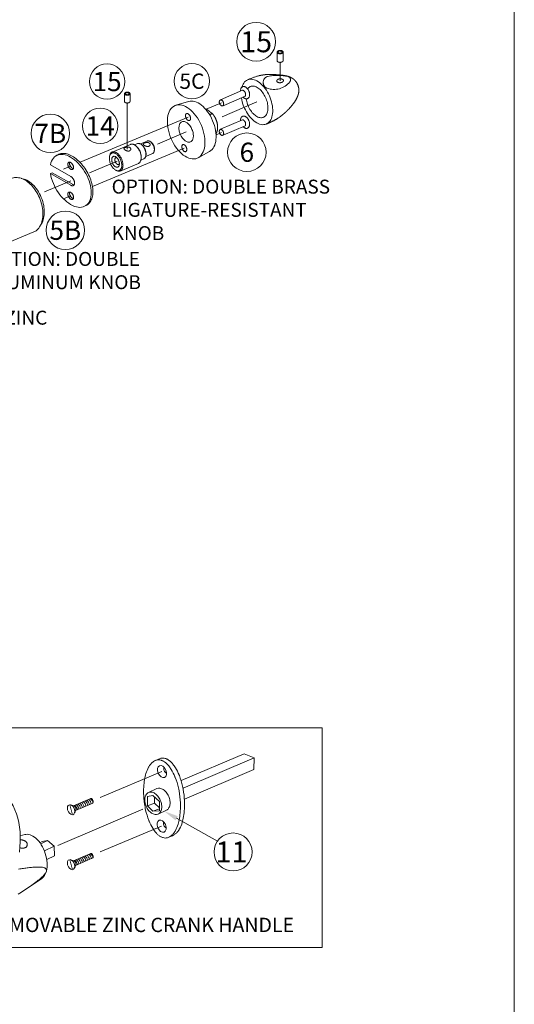
# Model space of a CAD drawing. Extents: x -54 to 92, y -173 to -42.
# Drawn here: x -5 to -3, y -148 to -144 of the extents above; entities that cross this region are included whole.
import ezdxf

# ---------------------------------------------------------------- set-up
doc = ezdxf.new("R2010")
doc.units = 0
doc.header["$LTSCALE"] = 0.375
doc.header["$MEASUREMENT"] = 0
doc.linetypes.add('DASHED', pattern=[0.75, 0.5, -0.25])
doc.linetypes.add('DIVIDE2', pattern=[0.625, 0.25, -0.125, 0, -0.125, 0, -0.125])
doc.layers.get('0').update_dxf_attribs({"linetype": 'CONTINUOUS', "lineweight": 0})
doc.layers.get('DEFPOINTS').update_dxf_attribs({"linetype": 'CONTINUOUS', "lineweight": 5})
for name, color, linetype, lineweight in [('Catalogue Texte Anglais', 7, 'CONTINUOUS', 5), ('Tweak Trail (ANSI)', 7, 'CONTINUOUS', 13), ('Visible (ANSI)', 7, 'CONTINUOUS', 25)]:
    doc.layers.add(name, color=color, linetype=linetype, lineweight=lineweight)
doc.styles.add('STYLUS BT', font='arial.ttf', dxfattribs={"height": 0.1})
doc.styles.add('T_ISO_0.5', font='arial.ttf', dxfattribs={"height": 0.06})

msp = doc.modelspace()

# ---------------------------------------------------------------- linework, layer by layer
at = {"linetype": 'DASHED', "lineweight": 0, "ltscale": 5}
for p, q in [((-3.96061, -144.20484), (-3.96061, -144.17104)), ((-3.95724, -144.17017), (-3.95515, -144.16877)), ((-3.95618, -144.17188), (-3.95724, -144.17017)), ((-3.95442, -144.1747), (-3.95549, -144.17299)), ((-3.95127, -144.175), (-3.95442, -144.1747)), ((-3.95378, -144.16786), (-3.95169, -144.16645)), ((-3.95169, -144.16645), (-3.94853, -144.16675)), ((-3.94605, -144.1755), (-3.94921, -144.17519)), ((-3.94647, -144.16695), (-3.94331, -144.16725)), ((-3.94395, -144.17409), (-3.94605, -144.1755)), ((-3.94331, -144.16725), (-3.94225, -144.16896)), ((-3.94049, -144.17177), (-3.94259, -144.17318)), ((-3.94156, -144.17007), (-3.94049, -144.17177)), ((-3.93713, -144.20445), (-3.93713, -144.17078)), ((-4.55995, -144.36518), (-4.55998, -144.33434)), ((-4.55691, -144.33354), (-4.555, -144.33226)), ((-4.55593, -144.3351), (-4.55691, -144.33354)), ((-4.55433, -144.33767), (-4.5553, -144.33611)), ((-4.55145, -144.33794), (-4.55433, -144.33767)), ((-4.55375, -144.33143), (-4.55184, -144.33014)), ((-4.55184, -144.33014), (-4.54896, -144.33042)), ((-4.54669, -144.33839), (-4.54957, -144.33812)), ((-4.54708, -144.33059), (-4.5442, -144.33087)), ((-4.54478, -144.33711), (-4.54669, -144.33839)), ((-4.5442, -144.33087), (-4.54323, -144.33242)), ((-4.54162, -144.33499), (-4.54353, -144.33627)), ((-4.54259, -144.33344), (-4.54162, -144.33499)), ((-4.53852, -144.3648), (-4.53855, -144.33408)), ((-4.09669, -144.32088), (-4.1825, -144.3579)), ((-4.30868, -144.36474), (-4.35792, -144.37959)), ((-4.1825, -144.3579), (-4.18437, -144.35955)), ((-4.08576, -144.34395), (-4.17253, -144.38149)), ((-4.17253, -144.38149), (-4.17481, -144.38183)), ((-4.09669, -144.43693), (-4.1825, -144.47395)), ((-4.1825, -144.47395), (-4.18437, -144.47561)), ((-4.08576, -144.46001), (-4.17253, -144.49755)), ((-4.5211, -144.53541), (-4.50972, -144.5306)), ((-4.47053, -144.52048), (-4.49747, -144.53187)), ((-4.45534, -144.52509), (-4.45757, -144.52341)), ((-4.17253, -144.49755), (-4.17481, -144.49788)), ((-4.60853, -144.56358), (-4.53717, -144.53342)), ((-4.5151, -144.53959), (-4.51733, -144.5379)), ((-4.44985, -144.56918), (-4.47687, -144.58061)), ((-4.22571, -144.56102), (-4.27067, -144.58598)), ((-4.61948, -144.58371), (-4.61914, -144.58094)), ((-4.577, -144.63817), (-4.50564, -144.608)), ((-4.49588, -144.59508), (-4.48449, -144.59027)), ((-4.49469, -144.58787), (-4.49503, -144.59064)), ((-4.59907, -144.63199), (-4.59684, -144.63368)), ((-4.91618, -144.87757), (-5.03797, -144.92772))]:
    msp.add_line(p, q, dxfattribs=at)
at = {"extrusion": (-0.7076, 0.328706, -0.625504)}
for p, q in [((-4.08967, -146.9276), (-4.33781, -147.03355)), ((-4.05084, -146.94402), (-4.33035, -147.06337)), ((-4.05181, -146.99009), (-4.32489, -147.1067))]:
    msp.add_line(p, q, dxfattribs=at)
at = {"extrusion": (0.707107, -0.298836, 0.640856)}
for p, q in [((-4.08967, -146.9276), (-4.05084, -146.94402)), ((-4.05084, -146.94402), (-4.05181, -146.99009))]:
    msp.add_line(p, q, dxfattribs=at)
at = {"color": 7, "linetype": 'Continuous', "extrusion": (0.70435, -0.302253, 0.642288)}
msp.add_line((-4.43888, -146.9541), (-4.42018, -146.9464), dxfattribs=at)
at = {"color": 7}
for p, q in [((-4.46612, -147.07995), (-4.43325, -147.06473)), ((-4.44875, -147.09205), (-4.47006, -147.09519)), ((-4.47006, -147.09519), (-4.47006, -147.13227)), ((-4.47006, -147.09519), (-4.47006, -147.13227)), ((-4.47006, -147.13227), (-4.44172, -147.12185)), ((-4.42318, -147.11514), (-4.44875, -147.09205)), ((-4.44172, -147.0984), (-4.44172, -147.12185)), ((-4.44172, -147.12185), (-4.42318, -147.1404)), ((-4.42318, -147.11514), (-4.42318, -147.15223)), ((-4.42318, -147.15223), (-4.42318, -147.11514)), ((-4.47006, -147.13227), (-4.44875, -147.1536)), ((-4.44875, -147.1536), (-4.42322, -147.14424)), ((-4.44875, -147.1536), (-4.42318, -147.15223)), ((-4.42838, -147.16491), (-4.3955, -147.14969)), ((-4.8624, -147.26915), (-4.88359, -147.27298)), ((-4.8361, -147.29141), (-4.8624, -147.26915))]:
    msp.add_line(p, q, dxfattribs=at)
at = {"color": 7, "linetype": 'Continuous', "extrusion": (0.285491, 0.705426, 0.648745)}
for p, q in [((-4.69276, -147.10328), (-4.76048, -147.1325)), ((-4.68414, -147.12149), (-4.75261, -147.15112)), ((-4.75918, -147.13308), (-4.77089, -147.12869)), ((-4.75261, -147.15105), (-4.75597, -147.16)), ((-4.75918, -147.34893), (-4.77089, -147.34454)), ((-4.69276, -147.31913), (-4.76048, -147.34835)), ((-4.68414, -147.33734), (-4.75261, -147.36697)), ((-4.75261, -147.36691), (-4.75597, -147.37586))]:
    msp.add_line(p, q, dxfattribs=at)
at = {"color": 7, "linetype": 'Continuous'}
for p, q in [((-4.96979, -147.25078), (-4.95237, -147.24562)), ((-4.88548, -147.4185), (-4.94573, -147.4589))]:
    msp.add_line(p, q, dxfattribs=at)
at = {"color": 7, "extrusion": (-0.717838, 0.305703, -0.625504)}
for p, q in [((-4.88359, -147.27298), (-4.89267, -147.27721)), ((-4.8624, -147.26915), (-4.88948, -147.28177)), ((-4.83588, -147.29131), (-4.875, -147.30953)), ((-4.83559, -147.3288), (-4.83588, -147.29131)), ((-4.83559, -147.3288), (-4.86575, -147.34284))]:
    msp.add_line(p, q, dxfattribs=at)
at = {"color": 7, "linetype": 'Continuous', "extrusion": (-0.70435, 0.302253, -0.642288)}
msp.add_line((-4.38813, -147.25665), (-4.37322, -147.25051), dxfattribs=at)
at = {"linetype": 'DASHED', "lineweight": 0, "ltscale": 5}
msp.add_lwpolyline([(-4.00071, -144.31249, -0.7164946), (-3.99717, -144.26643, -0.114599), (-3.91759, -144.26718, -0.5518207), (-3.91077, -144.28754, -0.3280195)], format="xyb", close=True, dxfattribs=at)
at = {"color": 7, "linetype": 'Continuous', "flags": 128}
msp.add_lwpolyline([(-4.34052, -147.13625, 0.0124181), (-4.34081, -147.1203, 0.0330339), (-4.34602, -147.07355, 0.0115557), (-4.34844, -147.06155, 0.0381), (-4.361, -147.02077, 0.0040527), (-4.36216, -147.01788, 0.0421304), (-4.37667, -146.98961, 0.0241679), (-4.38629, -146.97577, 0.0204505), (-4.39075, -146.97044, 0.0391453), (-4.39913, -146.96253, 0.0456596), (-4.40803, -146.9566, 0.0217772), (-4.41184, -146.95475, 0.0303154), (-4.41671, -146.953, 0.0652795), (-4.4257, -146.95156, 0.0487701), (-4.43141, -146.95197, 0.05493), (-4.43713, -146.95362, 0.0039352), (-4.43752, -146.95378, 0.0509595), (-4.44663, -146.95886, 0.0487671), (-4.45481, -146.96587, 0.0540145), (-4.46326, -146.97688, 0.0112454), (-4.46572, -146.98111, 0.0520411), (-4.4759, -147.00541, 0.018957), (-4.47885, -147.01655, 0.0267883), (-4.4833, -147.04309, 0.0267983), (-4.48514, -147.07419, 0.0124182), (-4.48484, -147.09013, 0.0330338), (-4.47964, -147.13688, 0.011556), (-4.47722, -147.14889, 0.0380997), (-4.46466, -147.18967, 0.004053), (-4.46349, -147.19256, 0.0421293), (-4.44898, -147.22082, 0.0241687), (-4.43937, -147.23467, 0.0204493), (-4.43491, -147.23999, 0.039147), (-4.42653, -147.24791, 0.0456598), (-4.41763, -147.25384, 0.0217764), (-4.41381, -147.25568, 0.0303164), (-4.40894, -147.25744, 0.0652799), (-4.39995, -147.25888, 0.0487702), (-4.39425, -147.25846, 0.0549239), (-4.38852, -147.25682, 0.0039397), (-4.38813, -147.25665, 0.0509601), (-4.37903, -147.25157, 0.0487647), (-4.37085, -147.24456, 0.0540165), (-4.3624, -147.23355, 0.0112468), (-4.35993, -147.22933, 0.0520395), (-4.34975, -147.20502, 0.0189572), (-4.34681, -147.19388, 0.0267888), (-4.34235, -147.16734, 0.0267978)], format="xyb", close=True, dxfattribs=at)
for points in [[(-4.32423, -147.1293, 0.0124181), (-4.32452, -147.11335, 0.0330339), (-4.32973, -147.0666, 0.0115557), (-4.33214, -147.0546, 0.0381), (-4.34471, -147.01381, 0.0040527), (-4.34587, -147.01092, 0.0421304), (-4.36038, -146.98266, 0.0241679), (-4.37, -146.96882, 0.0204505), (-4.37445, -146.96349, 0.0391453), (-4.38284, -146.95558, 0.0456596), (-4.39173, -146.94964, 0.0217772), (-4.39555, -146.9478, 0.0303154), (-4.40042, -146.94605, 0.0652795), (-4.40941, -146.94461, 0.0487701), (-4.41512, -146.94502, 0.0482278), (-4.42018, -146.9464)], [(-4.37311, -147.25021, 0.0087479), (-4.37223, -147.24986, 0.0039397), (-4.37184, -147.2497, 0.0509601), (-4.36274, -147.24462, 0.0487647), (-4.35456, -147.23761, 0.0540165), (-4.3461, -147.2266, 0.0112468), (-4.34364, -147.22238, 0.0520395), (-4.33346, -147.19807, 0.0189572), (-4.33052, -147.18693, 0.0267888), (-4.32606, -147.16039, 0.0267978), (-4.32423, -147.1293)]]:
    msp.add_lwpolyline(points, format="xyb", dxfattribs=at)
at = {"color": 7}
msp.add_lwpolyline([(-4.47494, -147.13434, 0.0656856), (-4.46537, -147.1504, 0.0783724), (-4.45384, -147.16105, 0.1071746), (-4.44002, -147.1665, 0.1430929), (-4.42888, -147.16514, 0.1430929), (-4.42023, -147.15799, 0.1071746), (-4.41468, -147.14421, 0.0783724), (-4.41448, -147.12851, 0.0656856), (-4.41956, -147.11052, 0.0656856), (-4.42913, -147.09446, 0.0783724), (-4.44066, -147.08381, 0.1071746), (-4.45448, -147.07836, 0.1430929), (-4.46562, -147.07973, 0.1430929), (-4.47427, -147.08688, 0.1071746), (-4.47982, -147.10066, 0.0783724), (-4.48001, -147.11635, 0.0656856)], format="xyb", close=True, dxfattribs=at)
msp.add_lwpolyline([(-4.3955, -147.14969, 0.1360983), (-4.38735, -147.14277, 0.1071746), (-4.38181, -147.12899, 0.0783724), (-4.38161, -147.11329, 0.0656856), (-4.38669, -147.0953, 0.0656856), (-4.39626, -147.07924, 0.0783724), (-4.40779, -147.06859, 0.1071746), (-4.4216, -147.06314, 0.1430929), (-4.43274, -147.0645, 0.0068609), (-4.43325, -147.06473, 0.1071746)], format="xyb", dxfattribs=at)
at = {"color": 7, "linetype": 'Continuous', "const_width": 0.00308}
for points in [[(-4.7751, -147.12801), (-4.76448, -147.16728)], [(-4.7751, -147.34387), (-4.76448, -147.38314)]]:
    msp.add_lwpolyline(points, dxfattribs=at)
at = {"color": 7}
msp.add_lwpolyline([(-4.35543, -147.18109), (-4.19549, -147.27177)], dxfattribs=at)
at = {"color": 7, "linetype": 'Continuous', "flags": 128}
for points in [[(-4.94772, -147.27286), (-4.94619, -147.27433), (-4.94489, -147.27592), (-4.94382, -147.27759), (-4.94299, -147.27934), (-4.94242, -147.28114), (-4.94209, -147.28296), (-4.94203, -147.28478), (-4.94221, -147.28659), (-4.94264, -147.28834), (-4.94331, -147.29003), (-4.94422, -147.29163), (-4.94536, -147.29311), (-4.94671, -147.29446), (-4.94827, -147.29566), (-4.95002, -147.29669), (-4.95194, -147.29753), (-4.95401, -147.29819), (-4.95622, -147.29865), (-4.95854, -147.29891), (-4.96094, -147.29897), (-4.96341, -147.29884), (-4.96593, -147.29854), (-4.96847, -147.29806), (-4.97101, -147.29742)], [(-4.96959, -147.26599), (-4.96854, -147.26601), (-4.9675, -147.26606), (-4.96646, -147.26612), (-4.96542, -147.26621), (-4.96439, -147.26632), (-4.96336, -147.26645), (-4.96234, -147.26661), (-4.96134, -147.26679), (-4.96034, -147.26699), (-4.95936, -147.26721), (-4.95839, -147.26746), (-4.95744, -147.26774), (-4.9565, -147.26803), (-4.95558, -147.26836), (-4.95468, -147.2687), (-4.9538, -147.26907), (-4.95295, -147.26947), (-4.95212, -147.26988), (-4.95132, -147.27032), (-4.95054, -147.27079), (-4.94979, -147.27127), (-4.94907, -147.27178), (-4.94838, -147.27231), (-4.94772, -147.27286)], [(-4.8669, -147.38901), (-4.86783, -147.39171), (-4.86919, -147.39446), (-4.8709, -147.39722), (-4.87287, -147.39995), (-4.87503, -147.40262), (-4.87748, -147.40541), (-4.88025, -147.40833), (-4.88334, -147.41138), (-4.88674, -147.41457), (-4.89047, -147.4179), (-4.89452, -147.42136), (-4.89889, -147.42497), (-4.90354, -147.42867), (-4.90841, -147.43243), (-4.91348, -147.43625), (-4.91874, -147.44012), (-4.92417, -147.44403), (-4.92974, -147.44797), (-4.93545, -147.45193), (-4.94128, -147.4559), (-4.9472, -147.45989), (-4.95319, -147.46387), (-4.95925, -147.46784), (-4.96535, -147.4718), (-4.97147, -147.47573), (-4.97759, -147.47962)], [(-4.97602, -147.38108), (-4.97118, -147.38028), (-4.96637, -147.3795), (-4.96159, -147.37875), (-4.95687, -147.37804), (-4.95219, -147.37736), (-4.94758, -147.37672), (-4.94303, -147.37612), (-4.93852, -147.37555), (-4.93403, -147.37503), (-4.92957, -147.37455), (-4.92514, -147.37411), (-4.92077, -147.37373), (-4.91647, -147.3734), (-4.91226, -147.37314), (-4.90814, -147.37294), (-4.90413, -147.37282), (-4.90025, -147.37277), (-4.8965, -147.37281), (-4.89291, -147.37294), (-4.88947, -147.37315), (-4.88604, -147.37349), (-4.88262, -147.37398), (-4.87932, -147.37465), (-4.87622, -147.37553), (-4.87338, -147.37664), (-4.8708, -147.3781), (-4.86866, -147.37999), (-4.86713, -147.3824), (-4.86647, -147.38543), (-4.8669, -147.38901)]]:
    msp.add_lwpolyline(points, dxfattribs=at)
at = {"color": 7, "lineweight": 15}
for centre, radius in [((-4.04305, -144.1302), 0.07614), ((-4.62857, -144.28675), 0.06947), ((-4.2954, -144.28526), 0.06947), ((-4.65597, -144.46105), 0.06947), ((-4.13372, -147.31371), 0.07466)]:
    msp.add_circle(centre, radius, dxfattribs=at)
at = {"color": 7, "lineweight": 15, "ltscale": 0.15}
for centre in [(-4.85157, -144.49037), (-4.07959, -144.56436), (-4.79267, -144.87098)]:
    msp.add_circle(centre, 0.07569, dxfattribs=at)
at = {"linetype": 'DASHED', "lineweight": 0, "ltscale": 5}
msp.add_arc((-3.97444, -144.51674), 0.25736, 79.26518, 88.83426, dxfattribs=at)
for centre, major_axis, ratio in [((-3.94887, -144.17097), (-0.01174, -0.0002), 0.5660265), ((-3.94892, -144.28356), (-0.01323, -0.00088), 0.5789546), ((-4.54926, -144.33427), (-0.01071, -0.00019), 0.5660265), ((-4.31799, -144.48435), (-0.04371, 0.10339), 0.5773503), ((-4.17925, -144.37052), (-0.00464, 0.01128), 0.6408564), ((-4.31075, -144.42614), (-0.00577, 0.01365), 0.5773503), ((-4.31799, -144.48435), (-0.01678, 0.0397), 0.5773503), ((-4.17925, -144.48658), (-0.00464, 0.01128), 0.6408564), ((-4.59534, -144.60196), (-0.01443, 0.03414), 0.5773503), ((-4.32522, -144.54827), (-0.00577, 0.01365), 0.5773503), ((-4.59534, -144.60196), (-0.00888, 0.02101), 0.5773503)]:
    msp.add_ellipse(centre, major_axis=major_axis, ratio=ratio, dxfattribs=at)
for centre, major_axis, ratio, start_param, end_param in [((-3.94887, -144.17097), (-0.00745, -0.00012), 0.5660265, 0.1869102, 0.468582), ((-3.94887, -144.17097), (-0.00745, -0.00012), 0.5660265, 5.422898, 5.7045697), ((-3.94887, -144.17097), (0.00745, 0.00012), 0.5660265, 4.3757004, 4.6573722), ((-3.94887, -144.17097), (-0.00745, -0.00012), 0.5660265, 4.3757004, 4.6573722), ((-3.94887, -144.17097), (0.00745, 0.00012), 0.5660265, 5.422898, 5.7045697), ((-3.94887, -144.17097), (0.00745, 0.00012), 0.5660265, 0.1869102, 0.468582), ((-3.94887, -144.20465), (-0.01174, -0.0002), 0.5660265, 6.2643219, 9.424778), ((-4.03998, -144.36675), (0.03671, -0.08685), 0.5773503, 4.289594, 10.049546), ((-4.03998, -144.36675), (0.02556, -0.06046), 0.5773503, 4.2756398, 9.7917708), ((-4.54926, -144.33427), (-0.0068, -0.00012), 0.5660265, 0.1869102, 0.468582), ((-4.54926, -144.33427), (-0.0068, -0.00012), 0.5660265, 5.422898, 5.7045697), ((-4.54926, -144.33427), (0.0068, 0.00012), 0.5660265, 4.3757004, 4.6573722), ((-4.54926, -144.33427), (-0.0068, -0.00012), 0.5660265, 4.3757004, 4.6573722), ((-4.54926, -144.33427), (0.0068, 0.00012), 0.5660265, 5.422898, 5.7045697), ((-4.54926, -144.33427), (0.0068, 0.00012), 0.5660265, 0.1869102, 0.468582), ((-4.08651, -144.33036), (-0.00966, 0.02346), 0.6408564, 2.1094665, 7.3384366), ((-4.0941, -144.33396), (0.00545, -0.01263), 0.6408564, 0.4394821, 2.8191506), ((-4.54924, -144.36499), (-0.01071, -0.00019), 0.5660265, 6.2643219, 9.424778), ((-4.27071, -144.46437), (-0.04157, 0.09833), 0.5773503, 3.203496, 6.221282), ((-4.08651, -144.44642), (-0.00966, 0.02346), 0.6408564, 2.1094665, 7.3384366), ((-4.0941, -144.45002), (0.00545, -0.01263), 0.6408564, 0.4394821, 2.8191506), ((-4.5214, -144.57071), (0.01576, -0.03729), 0.5773503, 0, 3.1415927), ((-4.49711, -144.56044), (0.01261, -0.02983), 0.5773503, 0, 3.1415927), ((-4.46023, -144.54485), (-0.0103, 0.02437), 0.5773503, 5.1925752, 6.2831853), ((-4.45766, -144.54376), (0.00897, -0.02122), 0.5773503, 0.7136519, 2.3561945), ((-4.46023, -144.54485), (0.0103, -0.02437), 0.5773503, 0.0058154, 2.0509826), ((-4.59277, -144.60087), (-0.01576, 0.03729), 0.5773503, 2.3561945, 7.0685835), ((-4.51883, -144.56962), (0.01443, -0.03414), 0.5773503, 0.7853982, 2.3561945), ((-4.49505, -144.55957), (0.01155, -0.02731), 0.5773503, 0.7853982, 2.3561945), ((-4.58843, -144.59904), (0.00577, -0.01366), 0.5773503, 2.7923712, 6.6324068), ((-4.96105, -144.77273), (0.04343, -0.10546), 0.6408564, 0.0214428, 3.1630355), ((-4.94961, -144.76802), (0.04025, -0.09774), 0.6408564, 0.3463759, 2.7981306)]:
    msp.add_ellipse(centre, major_axis=major_axis, ratio=ratio, start_param=start_param, end_param=end_param, dxfattribs=at)
at = {"color": 7}
for centre in [(-4.413, -146.99787), (-4.41441, -147.21238)]:
    msp.add_ellipse(centre, major_axis=(-0.00953, 0.02314), ratio=0.6408564, dxfattribs=at)
at = {"color": 7, "linetype": 'Continuous'}
for centre, major_axis, ratio, start_param, end_param in [((-4.39618, -146.99094), (-0.00526, 0.01278), 0.6408564, 0.490631, 2.634883), ((-5.35774, -147.45808), (-0.30608, -0.39216), 0.6087039, 2.3502589, 3.1672837), ((-4.73492, -147.13246), (-0.00774, 0.01227), 0.4511123, 3.8683538, 5.4206803), ((-4.72804, -147.12964), (-0.00774, 0.01226), 0.4511123, 3.8677106, 5.4202686), ((-4.72114, -147.12652), (-0.00775, 0.01227), 0.4511123, 3.8688887, 5.4209017), ((-4.71379, -147.12359), (-0.00774, 0.01226), 0.4511123, 3.8677106, 5.4202686), ((-4.70737, -147.12058), (-0.00775, 0.01227), 0.4511123, 3.8690545, 5.4209642), ((-4.70024, -147.11783), (-0.00774, 0.01226), 0.4511123, 3.8677106, 5.4202686), ((-4.69361, -147.11464), (-0.00777, 0.01231), 0.4511123, 3.8708748, 5.4205154), ((-4.69072, -147.11361), (0.0043, -0.00996), 0.6408564, 0.4394821, 2.8191506), ((-4.76979, -147.14766), (-0.00824, 0.01909), 0.6408564, 6.1761456, 9.086127), ((-4.76979, -147.14766), (-0.00824, 0.01909), 0.6408564, 3.0331306, 5.9476543), ((-4.75804, -147.1426), (0.00404, -0.00937), 0.6408564, 0.2539878, 2.7190429), ((-4.75511, -147.14113), (-0.00774, 0.01226), 0.4511123, 3.8677106, 5.4202686), ((-4.74869, -147.1384), (-0.00774, 0.01226), 0.4511123, 3.8677106, 5.4202686), ((-4.74226, -147.13567), (-0.00774, 0.01226), 0.4511123, 3.8677106, 5.4202686), ((-4.39759, -147.20546), (-0.00526, 0.01278), 0.6408564, 0.490631, 2.634883), ((-4.92324, -147.3341), (-0.03046, 0.08805), 0.5773503, 5.4977871, 6.2572331), ((-4.92324, -147.3341), (0.03046, -0.08805), 0.5773503, 0.715585, 2.3561945), ((-4.76979, -147.36352), (-0.00824, 0.01909), 0.6408564, 6.1761456, 9.086127), ((-4.76979, -147.36352), (-0.00824, 0.01909), 0.6408564, 3.0331306, 5.9476543), ((-4.75804, -147.35845), (0.00404, -0.00937), 0.6408564, 0.2539878, 2.7190429), ((-4.75496, -147.35692), (-0.00774, 0.01226), 0.4511123, 3.8677106, 5.4202686), ((-4.74869, -147.35426), (-0.00774, 0.01226), 0.4511123, 3.8677106, 5.4202686), ((-4.74167, -147.35127), (-0.00774, 0.01226), 0.4511123, 3.8677106, 5.4202686), ((-4.73492, -147.34832), (-0.00774, 0.01227), 0.4511123, 3.8683538, 5.4206803), ((-4.72812, -147.34552), (-0.00774, 0.01226), 0.4511123, 3.8677106, 5.4202686), ((-4.72114, -147.34238), (-0.00775, 0.01227), 0.4511123, 3.8688887, 5.4209017), ((-4.71457, -147.33977), (-0.00774, 0.01226), 0.4511123, 3.8677106, 5.4202686), ((-4.70737, -147.33643), (-0.00775, 0.01227), 0.4511123, 3.8690545, 5.4209642), ((-4.69958, -147.33341), (-0.00774, 0.01226), 0.4511123, 3.8677106, 5.4202686), ((-4.69361, -147.33049), (-0.00777, 0.01231), 0.4511123, 3.8708748, 5.4205154), ((-4.69072, -147.32946), (0.0043, -0.00996), 0.6408564, 0.4394821, 2.8191506), ((-4.92324, -147.3341), (0.03046, -0.08805), 0.5773503, 0.1509818, 0.715585)]:
    msp.add_ellipse(centre, major_axis=major_axis, ratio=ratio, start_param=start_param, end_param=end_param, dxfattribs=at)
at = {"linetype": 'DASHED', "lineweight": 0, "ltscale": 5}
for points, knots in [([(-3.9692, -144.25943), (-3.9973, -144.25859), (-3.99963, -144.2588), (-4.00502, -144.25934), (-4.00802, -144.25967), (-4.01385, -144.26041), (-4.01669, -144.26082), (-4.0222, -144.26173), (-4.02487, -144.26224), (-4.02869, -144.26306), (-4.02991, -144.26334), (-4.03111, -144.26363)], [1.28654726, 1.28654726, 1.28654726, 1.28654726, 1.36917773, 1.36917773, 1.48083561, 1.48083561, 1.59249348, 1.59249348, 1.70415135, 1.70415135, 1.75825722, 1.75825722, 1.75825722, 1.75825722]), ([(-3.9265, -144.26388), (-3.91321, -144.2675), (-3.91171, -144.26813), (-3.90709, -144.27022), (-3.90393, -144.27186), (-3.89907, -144.27496), (-3.89729, -144.27623), (-3.89323, -144.27953), (-3.89103, -144.28168), (-3.88622, -144.28725), (-3.88377, -144.29091), (-3.87933, -144.29947), (-3.87749, -144.30459), (-3.87579, -144.31265), (-3.87541, -144.31562), (-3.87517, -144.32128), (-3.87527, -144.324), (-3.87604, -144.33076), (-3.877, -144.33484), (-3.87901, -144.34121), (-3.87995, -144.34375), (-3.88135, -144.3471)], [0.9256713, 0.9256713, 0.9256713, 0.9256713, 0.984109, 0.984109, 1.1061095, 1.1061095, 1.1780828, 1.1780828, 1.2813834, 1.2813834, 1.4277201, 1.4277201, 1.6045227, 1.6045227, 1.7055451, 1.7055451, 1.7964638, 1.7964638, 1.9332404, 1.9332404, 2.0300109, 2.0300109, 2.0300109, 2.0300109]), ([(-3.88135, -144.3471), (-3.88139, -144.34719), (-3.88143, -144.34728), (-3.88432, -144.354), (-3.8878, -144.36028), (-3.89519, -144.37158), (-3.89902, -144.37665), (-3.91711, -144.39701)], [2.04136512, 2.04136512, 2.04136512, 2.04136512, 2.04487468, 2.04487468, 2.30582361, 2.30582361, 2.53832609, 2.53832609, 2.53832609, 2.53832609]), ([(-4.2212, -144.41496), (-4.22008, -144.4145), (-4.21908, -144.4141), (-4.21735, -144.41344), (-4.21663, -144.41317), (-4.21551, -144.41268), (-4.2152, -144.41247), (-4.21531, -144.41195), (-4.2158, -144.41164), (-4.21726, -144.4108), (-4.21807, -144.41035), (-4.21972, -144.40932), (-4.22052, -144.40878), (-4.22216, -144.4076), (-4.22299, -144.40695), (-4.22479, -144.40548), (-4.22576, -144.40464), (-4.22803, -144.40265), (-4.22934, -144.40149), (-4.23232, -144.39913), (-4.23393, -144.398), (-4.23734, -144.39625), (-4.23906, -144.39569), (-4.24099, -144.39547), (-4.24122, -144.39546), (-4.24144, -144.39544)], [-0.68862676, -0.68862676, -0.68862676, -0.68862676, -0.63818001, -0.63818001, -0.58707673, -0.58707673, -0.5247862, -0.5247862, -0.4544867, -0.4544867, -0.40091763, -0.40091763, -0.35716009, -0.35716009, -0.3153012, -0.3153012, -0.2690006, -0.2690006, -0.20980941, -0.20980941, -0.1420572, -0.1420572, -0.07342288, -0.07342288, -0.06453648, -0.06453648, -0.06453648, -0.06453648]), ([(-4.20083, -144.49195), (-4.20016, -144.49083), (-4.19955, -144.48968), (-4.19683, -144.48393), (-4.19555, -144.47908), (-4.19414, -144.46821), (-4.19428, -144.46213), (-4.19605, -144.44982), (-4.19771, -144.4436), (-4.20229, -144.4317), (-4.2052, -144.42602), (-4.2107, -144.41769), (-4.21295, -144.41475), (-4.21537, -144.41201)], [5.8973669, 5.8973669, 5.8973669, 5.8973669, 5.9740605, 5.9740605, 6.2764747, 6.2764747, 6.6405139, 6.6405139, 7.0128409, 7.0128409, 7.3801116, 7.3801116, 7.5985399, 7.5985399, 7.5985399, 7.5985399]), ([(-3.95438, -144.42868), (-3.95251, -144.42742), (-3.95062, -144.42608), (-3.94681, -144.42327), (-3.9449, -144.42179), (-3.94102, -144.4187), (-3.93906, -144.4171), (-3.9351, -144.41377), (-3.9331, -144.41204), (-3.93003, -144.40932), (-3.92899, -144.4084), (-3.9274, -144.40697), (-3.92687, -144.40648), (-3.92615, -144.40582), (-3.92596, -144.40565), (-3.92567, -144.40538), (-3.92556, -144.40528), (-3.92531, -144.40505), (-3.92518, -144.40493), (-3.92503, -144.40479), (-3.925, -144.40476), (-3.92497, -144.40473)], [1.55055754, 1.55055754, 1.55055754, 1.55055754, 1.64529222, 1.64529222, 1.74002689, 1.74002689, 1.83476156, 1.83476156, 1.92949624, 1.92949624, 1.97686357, 1.97686357, 2.00054724, 2.00054724, 2.00916789, 2.00916789, 2.01428747, 2.01428747, 2.02199407, 2.02199407, 2.02423091, 2.02423091, 2.02423091, 2.02423091]), ([(-3.91945, -144.39937), (-3.91943, -144.39935), (-3.91942, -144.39934), (-3.91935, -144.39928), (-3.91928, -144.39923), (-3.91916, -144.39915)], [1.1854175736, 1.1854175736, 1.1854175736, 1.1854175736, 1.1857500428, 1.1857500428, 1.1865332606, 1.1865332606, 1.1865332606, 1.1865332606]), ([(-3.95438, -144.42868), (-3.96219, -144.43396), (-3.97053, -144.43866), (-3.98719, -144.44682), (-3.99552, -144.45033), (-4.00326, -144.4536)], [0, 0, 0, 0, 0.33562682, 0.33562682, 0.67938118, 0.67938118, 0.67938118, 0.67938118]), ([(-4.46277, -144.5283), (-4.46389, -144.52749), (-4.46534, -144.52683), (-4.46858, -144.52604), (-4.47037, -144.5259), (-4.47376, -144.52599), (-4.47559, -144.52623), (-4.47903, -144.527), (-4.48062, -144.52751), (-4.48319, -144.5286), (-4.48431, -144.52923), (-4.48587, -144.53058), (-4.4863, -144.53129), (-4.48648, -144.53271), (-4.48625, -144.53351), (-4.48508, -144.53518), (-4.48415, -144.53605), (-4.48303, -144.53686)], [0.22790201, 0.22790201, 0.22790201, 0.22790201, 0.2848644, 0.2848644, 0.34182679, 0.34182679, 0.39881541, 0.39881541, 0.45580402, 0.45580402, 0.51279263, 0.51279263, 0.56978125, 0.56978125, 0.62674364, 0.62674364, 0.68370603, 0.68370603, 0.68370603, 0.68370603]), ([(-4.48303, -144.53686), (-4.48192, -144.53768), (-4.48049, -144.53853), (-4.47732, -144.54002), (-4.47559, -144.54066), (-4.4723, -144.5415), (-4.47052, -144.54177), (-4.46716, -144.54174), (-4.46559, -144.54143), (-4.46431, -144.54089), (-4.46302, -144.54035), (-4.46188, -144.53951), (-4.46025, -144.53743), (-4.45976, -144.5362), (-4.45948, -144.53384), (-4.45965, -144.53255), (-4.46075, -144.53018), (-4.46166, -144.52911), (-4.46277, -144.5283)], [0.68370603, 0.68370603, 0.68370603, 0.68370603, 0.74066842, 0.74066842, 0.79763081, 0.79763081, 0.85461943, 0.85461943, 0.91160804, 0.91160804, 0.91160804, 0.96859665, 0.96859665, 1.02558527, 1.02558527, 1.08254766, 1.08254766, 1.13951005, 1.13951005, 1.13951005, 1.13951005]), ([(-4.53876, -144.54636), (-4.53987, -144.54555), (-4.54132, -144.5449), (-4.54456, -144.5441), (-4.54635, -144.54396), (-4.54974, -144.54406), (-4.55158, -144.5443), (-4.55501, -144.54506), (-4.55661, -144.54558), (-4.55917, -144.54666), (-4.5603, -144.5473), (-4.56185, -144.54864), (-4.56228, -144.54936), (-4.56247, -144.55078), (-4.56223, -144.55157), (-4.56107, -144.55324), (-4.56013, -144.55412), (-4.55902, -144.55493)], [0.22790201, 0.22790201, 0.22790201, 0.22790201, 0.2848644, 0.2848644, 0.34182679, 0.34182679, 0.39881541, 0.39881541, 0.45580402, 0.45580402, 0.51279263, 0.51279263, 0.56978125, 0.56978125, 0.62674364, 0.62674364, 0.68370603, 0.68370603, 0.68370603, 0.68370603]), ([(-4.55902, -144.55493), (-4.55791, -144.55574), (-4.55648, -144.55659), (-4.55331, -144.55808), (-4.55158, -144.55872), (-4.54829, -144.55957), (-4.54651, -144.55984), (-4.54315, -144.55981), (-4.54158, -144.5595), (-4.54029, -144.55896), (-4.53901, -144.55841), (-4.53786, -144.55757), (-4.53623, -144.5555), (-4.53575, -144.55427), (-4.53546, -144.55191), (-4.53564, -144.55061), (-4.53673, -144.54825), (-4.53765, -144.54718), (-4.53876, -144.54636)], [0.68370603, 0.68370603, 0.68370603, 0.68370603, 0.74066842, 0.74066842, 0.79763081, 0.79763081, 0.85461943, 0.85461943, 0.91160804, 0.91160804, 0.91160804, 0.96859665, 0.96859665, 1.02558527, 1.02558527, 1.08254766, 1.08254766, 1.13951005, 1.13951005, 1.13951005, 1.13951005])]:
    msp.add_open_spline(points, degree=3, knots=knots, dxfattribs=at)
for points in [[(-4.07669, -144.2799), (-4.06317, -144.27419), (-4.04752, -144.26766), (-4.03111, -144.26363)], [(-4.23782, -144.39618), (-4.23912, -144.39573), (-4.24045, -144.39534), (-4.2418, -144.39502)], [(-4.2259, -144.41693), (-4.22433, -144.41628), (-4.22276, -144.41562), (-4.2212, -144.41496)], [(-3.91711, -144.39701), (-3.91968, -144.39963), (-3.9223, -144.4022), (-3.92497, -144.40473)]]:
    msp.add_open_spline(points, degree=3, dxfattribs=at)
at = {"color": 7}
msp.add_solid([(-4.36001, -147.18917), (-4.40393, -147.15359), (-4.35085, -147.17301)], dxfattribs=at)
at = {"layer": 'Catalogue Texte Anglais', "lineweight": 15, "ltscale": 0.15}
msp.add_lwpolyline([(-5.54271, -147.68891), (-5.54271, -146.82616), (-3.78353, -146.82616), (-3.78353, -147.68891)], close=True, dxfattribs=at)
at = {"layer": 'DEFPOINTS', "color": 3, "ltscale": 0.15}
msp.add_lwpolyline([(-11.52892, -153.09359), (-3.02898, -153.09359), (-3.02898, -142.09366), (-11.52892, -142.09366)], close=True, dxfattribs=at)
at = {"layer": 'Tweak Trail (ANSI)', "linetype": 'DIVIDE2', "lineweight": 0, "ltscale": 5}
for p, q in [((-3.94892, -144.28356), (-3.94892, -144.2113)), ((-4.54913, -144.5529), (-4.54928, -144.37106))]:
    msp.add_line(p, q, dxfattribs=at)
at = {"layer": 'Tweak Trail (ANSI)', "linetype": 'DASHED', "lineweight": 0, "ltscale": 5}
for p, q in [((-4.23923, -144.39572), (-4.17925, -144.37052)), ((-4.03998, -144.36675), (-4.17635, -144.42467)), ((-4.73502, -144.60401), (-4.31075, -144.42614)), ((-4.31799, -144.48435), (-4.4309, -144.53231)), ((-4.20057, -144.49554), (-4.17925, -144.48658)), ((-4.68618, -144.69954), (-4.32522, -144.54827)), ((-4.58843, -144.59904), (-4.6973, -144.64522)), ((-4.80008, -144.63135), (-4.77157, -144.6181)), ((-4.77157, -144.67676), (-4.87495, -144.72058)), ((-4.80008, -144.74739), (-4.77157, -144.73541))]:
    msp.add_line(p, q, dxfattribs=at)
at = {"layer": 'Tweak Trail (ANSI)', "linetype": 'DASHED', "lineweight": 0, "ltscale": 5, "extrusion": (-0.7076, 0.328706, -0.625504)}
for p, q in [((-4.65583, -147.09923), (-4.413, -146.99787)), ((-4.65583, -147.31367), (-4.41441, -147.21238))]:
    msp.add_line(p, q, dxfattribs=at)
at = {"layer": 'Tweak Trail (ANSI)', "linetype": 'DASHED', "lineweight": 0, "ltscale": 5, "extrusion": (0.707107, -0.298836, 0.640856)}
msp.add_line((-4.48791, -147.14504), (-4.82166, -147.28802), dxfattribs=at)
at = {"layer": 'Visible (ANSI)', "linetype": 'DASHED', "lineweight": 0, "ltscale": 5}
for p, q in [((-4.82214, -144.57426), (-4.82859, -144.57799)), ((-4.77157, -144.6593), (-4.85078, -144.61356)), ((-4.84433, -144.64476), (-4.85078, -144.64848)), ((-4.85078, -144.64848), (-4.77157, -144.69422)), ((-4.76511, -144.69049), (-4.84433, -144.64476)), ((-4.70809, -144.7718), (-4.71454, -144.77552))]:
    msp.add_line(p, q, dxfattribs=at)
for centre, major_axis, start_param, end_param in [((-4.77157, -144.67676), (-0.05702, 0.09877), 0.9740145, 6.8799671), ((-4.76511, -144.67303), (0.05702, -0.09877), 0, 3.1415927), ((-4.76511, -144.61437), (0.00802, -0.01389), 3.5555824, 5.8691956), ((-4.77157, -144.67676), (0.01069, -0.01852), 5.4977871, 8.6393798), ((-4.76511, -144.73169), (0.00802, -0.01389), 3.5555824, 5.8691956), ((-4.76511, -144.67303), (0.01069, -0.01852), 5.4977871, 5.9767112)]:
    msp.add_ellipse(centre, major_axis=major_axis, ratio=0.5773503, start_param=start_param, end_param=end_param, dxfattribs=at)
for centre in [(-4.77157, -144.6181), (-4.77157, -144.73541)]:
    msp.add_ellipse(centre, major_axis=(0.00802, -0.01389), ratio=0.5773503, dxfattribs=at)

# ---------------------------------------------------------------- texts
at = {"lineweight": 0, "attachment_point": 5, "style": 'STYLUS BT'}
for s, insert, char_height in [('\\pxqc;15', (-4.04305, -144.1302), 0.082606), ('\\pxqc;15', (-4.62857, -144.28675), 0.075368), ('\\pxqc;5C', (-4.2954, -144.28526), 0.060295), ('\\pxqc;14', (-4.65597, -144.46105), 0.075368), ('\\pxqc;11', (-4.14006, -147.31371), 0.082606)]:
    msp.add_mtext_dynamic_manual_height_columns(s, width=0.1882281, gutter_width=0.3, heights=[0], dxfattribs=dict(at, insert=insert, char_height=char_height))
at = {"lineweight": 0, "char_height": 0.075368, "width": 0.1717355, "attachment_point": 5, "style": 'STYLUS BT'}
for s, insert in [('\\pxqc;7B', (-4.85157, -144.49037)), ('\\pxqc;6', (-4.07959, -144.56436)), ('\\pxqc;5B', (-4.79267, -144.87098))]:
    msp.add_mtext(s, dxfattribs=dict(at, insert=insert))
at = {"layer": 'Catalogue Texte Anglais', "lineweight": 0, "ltscale": 0.15, "char_height": 0.0547428, "attachment_point": 1, "style": 'T_ISO_0.5'}
for s, insert in [('OPTION: DOUBLE BRASS LIGATURE-RESISTANT\\PKNOB', (-4.61072, -144.67219)), ('OPTION: DOUBLE\\PALUMINUM KNOB', (-5.10993, -144.95631)), ('OPTION: DOUBLE ZINC \\PCRANK HANDLE', (-5.65934, -145.18711))]:
    msp.add_mtext_dynamic_manual_height_columns(s, width=1.3129194, gutter_width=0.3, heights=[0], dxfattribs=dict(at, insert=insert))
at = {"layer": 'Catalogue Texte Anglais', "insert": (-5.54271, -147.57221), "char_height": 0.05625, "attachment_point": 1, "style": 'STYLUS BT'}
msp.add_mtext_dynamic_manual_height_columns('\\pxqc;OPTION: REMOVABLE ZINC CRANK HANDLE', width=1.7591848, gutter_width=0.3, heights=[0], dxfattribs=at)

doc.saveas('drawing.dxf')
